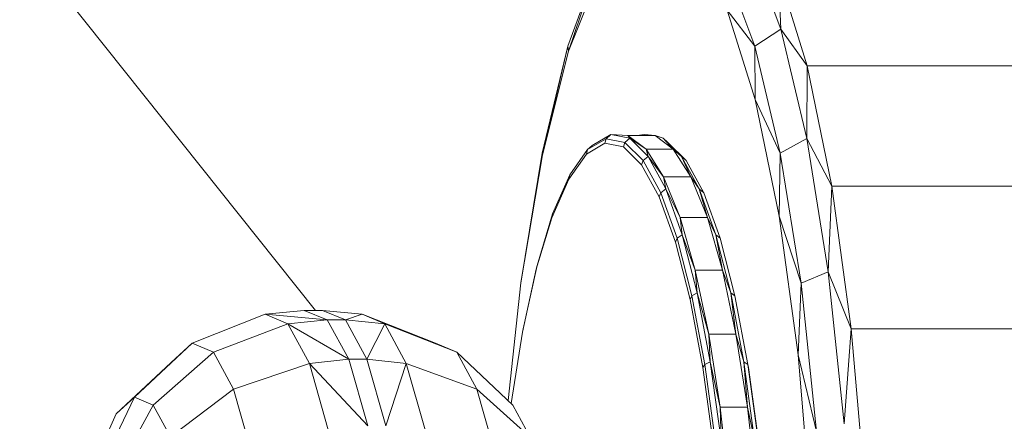
# Model space of a CAD drawing. Units: millimetres. Extents: x -3812 to 3110, y 15567 to 23337.
# Drawn here: x 2006 to 2027, y 19741 to 19750 of the extents above; entities that cross this region are included whole.
import ezdxf

# ---------------------------------------------------------------- set-up
doc = ezdxf.new("R2010")
doc.units = ezdxf.units.MM
doc.header["$MEASUREMENT"] = 0
doc.layers.add('Чертеж и Рисунок_Ном._пера__120', color=7, linetype='Continuous', lineweight=5)

msp = doc.modelspace()

# ---------------------------------------------------------------- hatches: boundary and pattern name
at = {"layer": 'Чертеж и Рисунок_Ном._пера__120', "linetype": 'Continuous', "lineweight": 5}
h = msp.add_hatch(dxfattribs=at)
h.set_pattern_fill('ANSI31', style=0, pattern_type=2)
h.set_pattern_definition([(45, (-17350.16, 19111.7), (-224.5064, 224.5064), [])])
h.paths.add_polyline_path([(412.511, 16200.648, 0.414214), (912.511, 15700.648), (2392.511, 15700.648, 0.414214), (2892.511, 16200.648), (2892.511, 22700.648, 0.414214), (2392.511, 23200.648), (912.511, 23200.648, 0.414214), (412.511, 22700.648)])

# ---------------------------------------------------------------- linework, layer by layer
at = {"layer": 'Чертеж и Рисунок_Ном._пера__120', "color": 7, "linetype": 'Continuous', "lineweight": 5}
for p, q in [((2011.981, 19743.502), (1993.314, 19766.91)), ((2021.361, 19751.312), (2022.002, 19749.562)), ((2018.041, 19750.906), (2017.414, 19749.196)), ((2017.431, 19749.09), (2018.041, 19750.906)), ((2021.441, 19749.196), (2020.814, 19750.906)), ((2022.002, 19749.562), (2021.951, 19750.782)), ((2021.951, 19750.782), (2022.571, 19748.774)), ((2017.431, 19749.09), (2018.072, 19750.694)), ((2020.849, 19749.975), (2021.441, 19749.196)), ((2020.849, 19749.975), (2021.454, 19748.048)), ((2022.002, 19749.562), (2021.441, 19749.196)), ((2022.002, 19749.562), (2022.565, 19747.207)), ((2022.002, 19749.562), (2022.571, 19748.774)), ((2017.414, 19749.196), (2016.865, 19746.896)), ((2016.867, 19746.86), (2017.414, 19749.196)), ((2016.867, 19746.86), (2017.431, 19749.09)), ((2017.431, 19749.09), (2017.414, 19749.196)), ((2021.454, 19748.048), (2021.441, 19749.196)), ((2021.99, 19746.896), (2021.441, 19749.196)), ((2022.565, 19747.207), (2022.571, 19748.774)), ((2035.319, 19748.774), (2022.571, 19748.774)), ((2022.571, 19748.774), (2023.102, 19746.183)), ((2021.454, 19748.048), (2021.99, 19746.896)), ((2021.454, 19748.048), (2021.971, 19745.539)), ((2018.241, 19747.204), (2017.842, 19746.969)), ((2018.343, 19747.292), (2017.942, 19747.055)), ((2017.942, 19747.055), (2018.314, 19747.276)), ((2018.216, 19747.105), (2018.241, 19747.204)), ((2018.343, 19747.292), (2018.241, 19747.204)), ((2018.643, 19747.126), (2018.241, 19747.204)), ((2018.343, 19747.292), (2018.314, 19747.276)), ((2018.748, 19747.213), (2018.343, 19747.292)), ((2018.343, 19747.292), (2018.709, 19747.276)), ((2018.748, 19747.213), (2018.643, 19747.126)), ((2018.748, 19747.213), (2018.709, 19747.276)), ((2019.1, 19746.976), (2018.709, 19747.276)), ((2018.709, 19747.276), (2019.298, 19747.276)), ((2018.748, 19747.213), (2019.1, 19746.976)), ((2019.145, 19746.82), (2018.748, 19747.213)), ((2019.066, 19747.292), (2018.903, 19747.276)), ((2019.066, 19747.292), (2019.298, 19747.276)), ((2019.688, 19746.976), (2019.298, 19747.276)), ((2019.47, 19747.213), (2019.298, 19747.276)), ((2019.571, 19747.126), (2019.47, 19747.213)), ((2019.867, 19746.82), (2019.47, 19747.213)), ((2019.47, 19747.213), (2019.688, 19746.976)), ((2022.565, 19747.207), (2021.99, 19746.896)), ((2022.565, 19747.207), (2023.026, 19744.337)), ((2022.565, 19747.207), (2023.102, 19746.183)), ((2017.842, 19746.969), (2017.455, 19746.426)), ((2017.819, 19746.871), (2018.216, 19747.105)), ((2017.819, 19746.871), (2017.842, 19746.969)), ((2017.942, 19747.055), (2017.842, 19746.969)), ((2018.216, 19747.105), (2018.614, 19747.027)), ((2018.614, 19747.027), (2018.643, 19747.126)), ((2018.614, 19747.027), (2019.006, 19746.639)), ((2019.037, 19746.735), (2018.643, 19747.126)), ((2019.478, 19746.381), (2019.1, 19746.976)), ((2019.1, 19746.976), (2019.688, 19746.976)), ((2019.145, 19746.82), (2019.1, 19746.976)), ((2019.965, 19746.735), (2019.571, 19747.126)), ((2020.066, 19746.381), (2019.688, 19746.976)), ((2019.867, 19746.82), (2019.688, 19746.976)), ((2016.402, 19744.097), (2016.865, 19746.896)), ((2016.402, 19744.097), (2016.867, 19746.86)), ((2016.867, 19746.86), (2016.865, 19746.896)), ((2017.435, 19746.331), (2017.819, 19746.871)), ((2019.145, 19746.82), (2019.037, 19746.735)), ((2019.525, 19746.122), (2019.145, 19746.82)), ((2019.145, 19746.82), (2019.478, 19746.381)), ((2019.965, 19746.735), (2019.867, 19746.82)), ((2019.867, 19746.82), (2020.066, 19746.381)), ((2020.248, 19746.122), (2019.867, 19746.82)), ((2021.971, 19745.539), (2021.99, 19746.896)), ((2022.44, 19744.092), (2021.99, 19746.896)), ((2019.006, 19746.639), (2019.037, 19746.735)), ((2019.006, 19746.639), (2019.381, 19745.951)), ((2019.416, 19746.042), (2019.037, 19746.735)), ((2020.343, 19746.042), (2019.965, 19746.735)), ((2017.071, 19745.498), (2017.435, 19746.331)), ((2017.455, 19746.426), (2017.088, 19745.586)), ((2017.435, 19746.331), (2017.455, 19746.426)), ((2019.525, 19746.122), (2019.478, 19746.381)), ((2019.478, 19746.381), (2020.066, 19746.381)), ((2019.834, 19745.506), (2019.478, 19746.381)), ((2020.248, 19746.122), (2020.066, 19746.381)), ((2020.422, 19745.506), (2020.066, 19746.381)), ((2019.525, 19746.122), (2019.416, 19746.042)), ((2019.881, 19745.136), (2019.525, 19746.122)), ((2019.525, 19746.122), (2019.834, 19745.506)), ((2020.603, 19745.136), (2020.248, 19746.122)), ((2020.248, 19746.122), (2020.422, 19745.506)), ((2020.343, 19746.042), (2020.248, 19746.122)), ((2023.026, 19744.337), (2023.102, 19746.183)), ((2035.85, 19746.183), (2023.102, 19746.183)), ((2023.102, 19746.183), (2023.523, 19743.11)), ((2019.381, 19745.951), (2019.416, 19746.042)), ((2019.381, 19745.951), (2019.732, 19744.978)), ((2019.768, 19745.062), (2019.416, 19746.042)), ((2020.696, 19745.062), (2020.343, 19746.042)), ((2016.736, 19744.392), (2017.071, 19745.498)), ((2017.088, 19745.586), (2016.751, 19744.471)), ((2017.071, 19745.498), (2017.088, 19745.586)), ((2019.834, 19745.506), (2020.422, 19745.506)), ((2020.16, 19744.369), (2019.834, 19745.506)), ((2019.881, 19745.136), (2019.834, 19745.506)), ((2020.749, 19744.369), (2020.422, 19745.506)), ((2020.603, 19745.136), (2020.422, 19745.506)), ((2021.971, 19745.539), (2022.379, 19742.55)), ((2021.971, 19745.539), (2022.44, 19744.092)), ((2019.732, 19744.978), (2019.768, 19745.062)), ((2019.881, 19745.136), (2019.768, 19745.062)), ((2020.088, 19743.818), (2019.768, 19745.062)), ((2020.202, 19743.884), (2019.881, 19745.136)), ((2019.881, 19745.136), (2020.16, 19744.369)), ((2020.603, 19745.136), (2020.749, 19744.369)), ((2020.696, 19745.062), (2020.603, 19745.136)), ((2020.925, 19743.884), (2020.603, 19745.136)), ((2021.016, 19743.818), (2020.696, 19745.062)), ((2019.732, 19744.978), (2020.049, 19743.743)), ((2016.751, 19744.471), (2016.451, 19743.106)), ((2016.736, 19744.392), (2016.751, 19744.471)), ((2016.438, 19743.037), (2016.736, 19744.392)), ((2020.202, 19743.884), (2020.16, 19744.369)), ((2020.45, 19742.997), (2020.16, 19744.369)), ((2020.16, 19744.369), (2020.749, 19744.369)), ((2021.038, 19742.997), (2020.749, 19744.369)), ((2020.925, 19743.884), (2020.749, 19744.369)), ((2023.026, 19744.337), (2022.44, 19744.092)), ((2023.026, 19744.337), (2023.369, 19741.062)), ((2023.026, 19744.337), (2023.523, 19743.11)), ((2016.127, 19741.563), (2016.402, 19744.097)), ((2022.379, 19742.55), (2022.44, 19744.092)), ((2022.775, 19740.894), (2022.44, 19744.092)), ((2020.049, 19743.743), (2020.088, 19743.818)), ((2020.202, 19743.884), (2020.088, 19743.818)), ((2020.367, 19742.34), (2020.088, 19743.818)), ((2020.483, 19742.396), (2020.202, 19743.884)), ((2020.202, 19743.884), (2020.45, 19742.997)), ((2021.205, 19742.396), (2020.925, 19743.884)), ((2021.016, 19743.818), (2020.925, 19743.884)), ((2020.925, 19743.884), (2021.038, 19742.997)), ((2021.295, 19742.34), (2021.016, 19743.818)), ((2020.049, 19743.743), (2020.325, 19742.276)), ((2010.895, 19743.423), (2009.322, 19742.8)), ((2011.736, 19743.502), (2010.895, 19743.423)), ((2012.229, 19743.299), (2010.895, 19743.423)), ((2010.895, 19743.423), (2011.385, 19743.214)), ((2012.229, 19743.299), (2011.736, 19743.502)), ((2011.736, 19743.502), (2012.128, 19743.502)), ((2012.128, 19743.502), (2012.622, 19743.299)), ((2012.128, 19743.502), (2012.981, 19743.423)), ((2012.622, 19743.299), (2012.981, 19743.423)), ((2013.471, 19743.214), (2012.981, 19743.423)), ((2012.981, 19743.423), (2014.566, 19742.8)), ((2011.385, 19743.214), (2009.78, 19742.604)), ((2012.229, 19743.299), (2011.385, 19743.214)), ((2011.385, 19743.214), (2011.848, 19742.365)), ((2012.696, 19742.452), (2011.385, 19743.214)), ((2012.696, 19742.452), (2012.229, 19743.299)), ((2012.229, 19743.299), (2012.622, 19743.299)), ((2012.622, 19743.299), (2013.471, 19743.214)), ((2012.622, 19743.299), (2013.088, 19742.452)), ((2013.471, 19743.214), (2013.088, 19742.452)), ((2013.471, 19743.214), (2013.934, 19742.364)), ((2015.025, 19742.604), (2013.471, 19743.214)), ((2016.191, 19741.502), (2016.438, 19743.037)), ((2016.438, 19743.037), (2016.451, 19743.106)), ((2020.696, 19741.419), (2020.45, 19742.997)), ((2020.483, 19742.396), (2020.45, 19742.997)), ((2020.45, 19742.997), (2021.038, 19742.997)), ((2021.285, 19741.419), (2021.038, 19742.997)), ((2021.205, 19742.396), (2021.038, 19742.997)), ((2023.369, 19741.062), (2023.523, 19743.11)), ((2036.271, 19743.11), (2023.523, 19743.11)), ((2023.523, 19743.11), (2023.817, 19739.676)), ((2009.322, 19742.8), (2008.081, 19741.638)), ((2008.867, 19742.38), (2009.322, 19742.8)), ((2009.322, 19742.8), (2009.78, 19742.604)), ((2014.566, 19742.8), (2015.025, 19742.604)), ((2009.78, 19742.604), (2008.48, 19741.467)), ((2010.212, 19741.812), (2009.78, 19742.604)), ((2016.228, 19741.467), (2015.025, 19742.604)), ((2015.025, 19742.604), (2015.457, 19741.809)), ((2022.379, 19742.55), (2022.775, 19740.894)), ((2022.379, 19742.55), (2022.66, 19739.203)), ((2008.867, 19742.38), (2007.685, 19741.274)), ((2011.848, 19742.365), (2010.212, 19741.812)), ((2012.696, 19742.452), (2011.848, 19742.365)), ((2013.103, 19741.019), (2011.848, 19742.365)), ((2011.848, 19742.365), (2012.252, 19740.931)), ((2013.103, 19741.019), (2012.696, 19742.452)), ((2012.696, 19742.452), (2013.088, 19742.452)), ((2013.088, 19742.452), (2013.496, 19741.019)), ((2013.088, 19742.452), (2013.934, 19742.364)), ((2013.496, 19741.019), (2013.934, 19742.364)), ((2014.338, 19740.931), (2013.934, 19742.364)), ((2013.934, 19742.364), (2015.457, 19741.809)), ((2020.325, 19742.276), (2020.367, 19742.34)), ((2020.483, 19742.396), (2020.367, 19742.34)), ((2020.598, 19740.662), (2020.367, 19742.34)), ((2020.716, 19740.707), (2020.483, 19742.396)), ((2020.483, 19742.396), (2020.696, 19741.419)), ((2021.205, 19742.396), (2021.285, 19741.419)), ((2021.438, 19740.707), (2021.205, 19742.396)), ((2021.295, 19742.34), (2021.205, 19742.396)), ((2021.526, 19740.662), (2021.295, 19742.34)), ((2021.306, 19742.276), (2021.295, 19742.34)), ((2020.325, 19742.276), (2020.555, 19740.611)), ((2021.535, 19740.611), (2021.306, 19742.276)), ((2010.212, 19741.812), (2008.855, 19740.779)), ((2010.591, 19740.47), (2010.212, 19741.812)), ((2015.835, 19740.47), (2015.457, 19741.809)), ((2015.457, 19741.809), (2016.605, 19740.775)), ((2008.081, 19741.638), (2007.34, 19740.093)), ((2008.48, 19741.467), (2007.66, 19739.956)), ((2007.685, 19741.274), (2008.081, 19741.638)), ((2008.081, 19741.638), (2008.48, 19741.467)), ((2008.855, 19740.779), (2008.48, 19741.467)), ((2016.228, 19741.467), (2016.605, 19740.775)), ((2007.023, 19739.802), (2007.685, 19741.274)), ((2020.716, 19740.707), (2020.696, 19741.419)), ((2020.696, 19741.419), (2021.285, 19741.419)), ((2020.894, 19739.672), (2020.696, 19741.419)), ((2021.482, 19739.672), (2021.285, 19741.419)), ((2021.438, 19740.707), (2021.285, 19741.419))]:
    msp.add_line(p, q, dxfattribs=at)

doc.saveas('drawing.dxf')
